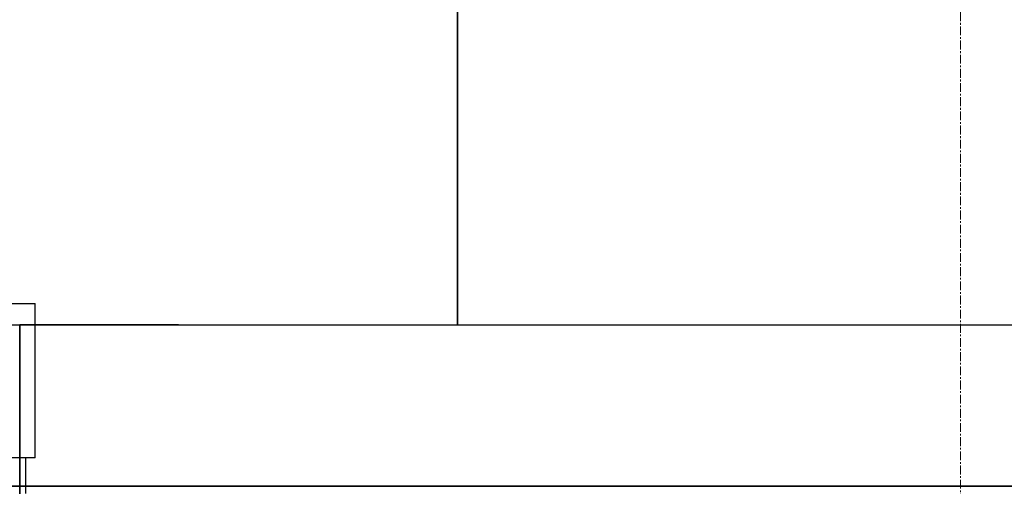
# Model space of a CAD drawing. Extents: x -22687 to 10095, y 8736 to 34708.
# Drawn here: x -19753 to -19057, y 18721 to 19050 of the extents above; entities that cross this region are included whole.
import ezdxf

# ---------------------------------------------------------------- set-up
doc = ezdxf.new("R2010")
doc.units = 0
doc.header["$LTSCALE"] = 5
doc.linetypes.add('CENTER', pattern=[2, 1.25, -0.25, 0.25, -0.25])
doc.layers.add('00_COMPONENTS', color=7, linetype='CONTINUOUS')
doc.layers.add('CENT001', color=213, linetype='CENTER', lineweight=13)
doc.layers.add('LINE002', color=4, linetype='CONTINUOUS', lineweight=35)

# ---------------------------------------------------------------- blocks, each defined once
blk = doc.blocks.new('gg')
at = {"layer": '00_COMPONENTS', "color": 7, "linetype": 'Continuous'}
for p, q in [((-684, 1515), (-656, 1515)), ((-656, 1406), (-656, 1515)), ((-684, 1500), (665, 1500)), ((-656, 1406), (-684, 1406)), ((-663, 1406), (-663, 1381))]:
    blk.add_line(p, q, dxfattribs=at)

msp = doc.modelspace()

# ---------------------------------------------------------------- linework, layer by layer
at = {"layer": '00_COMPONENTS', "color": 7, "linetype": 'Continuous'}
msp.add_line((-19177.6378, 18834.985), (-18993.6378, 18834.985), dxfattribs=at)
at = {"layer": 'CENT001'}
msp.add_line((-19087.6374, 21845.6086), (-19087.6374, 11532.7528), dxfattribs=at)
at = {"layer": 'LINE002'}
for p, q in [((-19443.1378, 19411.1405), (-19443.1378, 18834.985)), ((-19752.6369, 18834.9855), (-19752.6369, 17334.985)), ((-19640.3821, 18834.9855), (-19752.6369, 18834.9855)), ((-19752.6369, 18720.9855), (-20215.7615, 18720.9855)), ((-19752.6369, 18720.9855), (-14857.6374, 18720.9855))]:
    msp.add_line(p, q, dxfattribs=at)
at = {"layer": 'LINE002', "ltscale": 0.5}
msp.add_line((-19700.3821, 18720.9855), (-19100.3821, 18720.9855), dxfattribs=at)

# ---------------------------------------------------------------- block references
at = {"layer": 'LINE002'}
msp.add_blockref('gg', (-19085.6378, 17334.985), dxfattribs=at)

doc.saveas('drawing.dxf')
